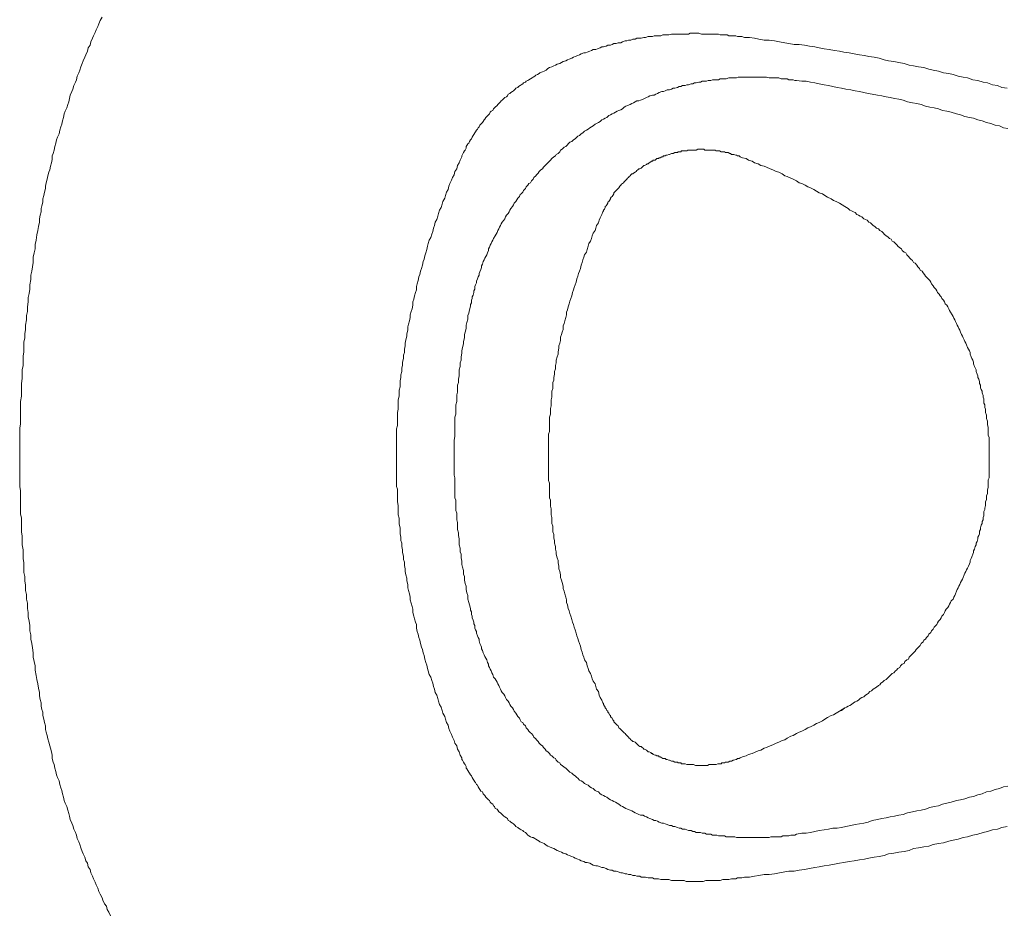
# Model space of a CAD drawing. Units: inches. Extents: x -1438 to 1548, y -1193 to 616.
# Drawn here: x -909 to -777, y -316 to -196 of the extents above; entities that cross this region are included whole.
import ezdxf

# ---------------------------------------------------------------- set-up
doc = ezdxf.new("R2010")
doc.units = ezdxf.units.IN
doc.header["$MEASUREMENT"] = 0
doc.layers.add('图层 1', color=7, linetype='Continuous')

msp = doc.modelspace()

# ---------------------------------------------------------------- linework, layer by layer
at = {"layer": '图层 1', "color": 7, "lineweight": 9}
for points in [[(-898.02, -195.36), (-898.26, -195.81), (-898.48, -196.26), (-898.59, -196.62), (-898.83, -197.08), (-898.96, -197.42), (-899.18, -197.89), (-899.3, -198.22), (-899.53, -198.69), (-899.64, -199.16), (-899.88, -199.51), (-900, -199.96), (-900.22, -200.42), (-900.32, -200.77), (-900.56, -201.23), (-900.68, -201.59), (-900.9, -202.04), (-901.03, -202.49), (-901.14, -202.85), (-901.37, -203.31), (-901.48, -203.78), (-901.6, -204.12), (-901.83, -204.57), (-901.94, -205.04), (-902.07, -205.38), (-902.29, -205.85), (-902.41, -206.3), (-902.51, -206.77), (-902.63, -207.12), (-902.74, -207.58), (-902.99, -208.03), (-903.11, -208.38), (-903.21, -208.85), (-903.34, -209.31), (-903.45, -209.77), (-903.56, -210.11), (-903.68, -210.57), (-903.79, -211.04), (-904.03, -211.49), (-904.14, -211.86), (-904.25, -212.3), (-904.36, -212.76), (-904.47, -213.23), (-904.59, -213.69), (-904.71, -214.03), (-904.71, -214.5), (-904.83, -214.96), (-904.94, -215.42), (-905.05, -215.88), (-905.18, -216.23), (-905.29, -216.68), (-905.41, -217.15), (-905.53, -217.62), (-905.63, -218.07), (-905.63, -218.41), (-905.75, -218.88), (-905.87, -219.35), (-905.98, -219.8), (-905.98, -220.26), (-906.11, -220.73), (-906.22, -221.08), (-906.22, -221.53), (-906.32, -221.99), (-906.44, -222.46), (-906.44, -222.91)], [(-811.75, -198.11), (-812.09, -197.99), (-812.32, -197.99), (-812.68, -197.99), (-812.91, -197.89), (-813.25, -197.89), (-813.47, -197.89), (-813.83, -197.89), (-814.06, -197.77), (-814.41, -197.77), (-814.64, -197.77), (-814.99, -197.77), (-815.21, -197.66), (-815.55, -197.66), (-815.79, -197.66), (-816.14, -197.66), (-816.37, -197.66), (-816.72, -197.66), (-816.94, -197.66), (-817.28, -197.66), (-817.52, -197.66), (-817.87, -197.55), (-818.1, -197.55), (-818.44, -197.55), (-818.68, -197.55), (-819.02, -197.55), (-819.26, -197.66), (-819.58, -197.66), (-819.83, -197.66), (-820.17, -197.66), (-820.4, -197.66), (-820.74, -197.66), (-820.99, -197.66), (-821.31, -197.66), (-821.55, -197.66), (-821.89, -197.77), (-822.13, -197.77), (-822.48, -197.77), (-822.71, -197.77), (-822.95, -197.89), (-823.29, -197.89), (-823.51, -197.89), (-823.85, -197.89), (-824.1, -197.99), (-824.44, -197.99), (-824.67, -197.99), (-825.02, -198.11), (-825.24, -198.11), (-825.59, -198.22), (-825.81, -198.22), (-826.18, -198.22), (-826.4, -198.34), (-826.74, -198.34), (-826.98, -198.47), (-827.32, -198.47), (-827.54, -198.58), (-827.78, -198.58), (-828.13, -198.69), (-828.36, -198.81), (-828.71, -198.81), (-828.95, -198.93), (-829.29, -198.93), (-829.51, -199.04), (-829.73, -199.16), (-830.09, -199.16), (-830.33, -199.27), (-830.67, -199.38), (-830.9, -199.38), (-831.13, -199.51), (-831.47, -199.63), (-831.69, -199.73), (-832.05, -199.73), (-832.28, -199.85), (-832.51, -199.96), (-832.85, -200.07), (-833.09, -200.19), (-833.33, -200.19), (-833.66, -200.31), (-833.89, -200.42), (-834.11, -200.53), (-834.48, -200.66), (-834.71, -200.77), (-834.93, -200.89), (-835.28, -201.01), (-835.51, -201.11), (-835.74, -201.23), (-836.08, -201.35), (-836.32, -201.46), (-836.55, -201.59), (-836.9, -201.71), (-837.13, -201.81), (-837.36, -201.92), (-837.59, -202.04), (-837.93, -202.15), (-838.16, -202.26), (-838.39, -202.49), (-838.63, -202.62), (-838.86, -202.74), (-839.2, -202.85)], [(-776.46, -204.92), (-777.15, -204.81), (-777.74, -204.57), (-778.42, -204.46), (-779.1, -204.22), (-779.68, -204.12), (-780.38, -203.88), (-781.07, -203.78), (-781.77, -203.53), (-782.34, -203.43), (-783.03, -203.31), (-783.72, -203.08), (-784.3, -202.96), (-784.99, -202.85), (-785.68, -202.62), (-786.39, -202.49), (-786.96, -202.37), (-787.65, -202.15), (-788.34, -202.04), (-789.04, -201.92), (-789.6, -201.81), (-790.3, -201.59), (-790.98, -201.46), (-791.68, -201.35), (-792.38, -201.23), (-792.97, -201.11), (-793.64, -200.89), (-794.33, -200.77), (-795.01, -200.66), (-795.6, -200.53), (-796.3, -200.42), (-796.99, -200.31), (-797.68, -200.19), (-798.38, -200.07), (-798.95, -199.96), (-799.64, -199.85), (-800.34, -199.73), (-801.02, -199.63), (-801.71, -199.51), (-802.28, -199.38), (-802.98, -199.27), (-803.67, -199.16), (-804.38, -199.04), (-805.05, -199.04), (-805.76, -198.93), (-806.33, -198.81), (-807.03, -198.69), (-807.72, -198.58), (-808.4, -198.47), (-809.1, -198.47), (-809.79, -198.34), (-810.37, -198.22), (-811.06, -198.11), (-811.75, -198.11)], [(-839.2, -202.85), (-839.33, -202.96), (-839.55, -203.08), (-839.77, -203.19), (-839.89, -203.31), (-840.12, -203.43), (-840.23, -203.53), (-840.47, -203.66), (-840.71, -203.78), (-840.82, -203.88), (-841.05, -204), (-841.16, -204.12), (-841.4, -204.22), (-841.5, -204.34), (-841.74, -204.46), (-841.85, -204.57), (-842.09, -204.7), (-842.19, -204.81), (-842.44, -204.92), (-842.55, -205.04), (-842.78, -205.27), (-842.89, -205.38), (-843.13, -205.5), (-843.24, -205.62), (-843.48, -205.74), (-843.58, -205.96), (-843.7, -206.07), (-843.93, -206.19), (-844.04, -206.3), (-844.27, -206.54), (-844.4, -206.64), (-844.52, -206.77), (-844.74, -207), (-844.86, -207.12), (-844.97, -207.24), (-845.2, -207.46), (-845.31, -207.58), (-845.44, -207.71), (-845.55, -207.93), (-845.78, -208.03), (-845.89, -208.15), (-846, -208.38), (-846.12, -208.5), (-846.34, -208.72), (-846.46, -208.85), (-846.59, -209.08), (-846.7, -209.19), (-846.82, -209.42), (-846.93, -209.54), (-847.16, -209.77), (-847.28, -209.89), (-847.39, -210.11), (-847.51, -210.23), (-847.6, -210.45), (-847.73, -210.57), (-847.85, -210.81), (-847.97, -210.93), (-848.07, -211.15), (-848.19, -211.27), (-848.31, -211.49), (-848.42, -211.73), (-848.54, -211.86), (-848.67, -212.07), (-848.77, -212.3), (-848.89, -212.42), (-849.01, -212.64), (-849.12, -212.76), (-849.12, -213), (-849.24, -213.23), (-849.35, -213.34), (-849.46, -213.57), (-849.59, -213.82), (-849.7, -214.03), (-849.7, -214.15)], [(-804.73, -203.88), (-804.95, -203.88), (-805.17, -203.78), (-805.52, -203.78), (-805.76, -203.78), (-805.99, -203.66), (-806.33, -203.66), (-806.57, -203.66), (-806.8, -203.66), (-807.13, -203.53), (-807.36, -203.53), (-807.6, -203.53), (-807.94, -203.53), (-808.18, -203.53), (-808.4, -203.53), (-808.76, -203.43), (-808.98, -203.43), (-809.22, -203.43), (-809.54, -203.43), (-809.79, -203.43), (-810.02, -203.43), (-810.37, -203.43), (-810.61, -203.43), (-810.83, -203.43), (-811.17, -203.43), (-811.39, -203.43), (-811.75, -203.43), (-811.99, -203.43), (-812.21, -203.43), (-812.57, -203.43), (-812.79, -203.53), (-813.03, -203.53), (-813.35, -203.53), (-813.59, -203.53), (-813.83, -203.53), (-814.17, -203.66), (-814.41, -203.66), (-814.64, -203.66), (-814.99, -203.66), (-815.21, -203.78), (-815.43, -203.78), (-815.79, -203.78), (-816.02, -203.78), (-816.25, -203.88), (-816.59, -203.88), (-816.84, -204), (-817.06, -204), (-817.4, -204), (-817.62, -204.12), (-817.87, -204.12), (-818.2, -204.22), (-818.44, -204.22), (-818.68, -204.34), (-818.91, -204.34), (-819.26, -204.46), (-819.47, -204.46), (-819.7, -204.57), (-820.05, -204.57), (-820.29, -204.7), (-820.52, -204.7), (-820.74, -204.81), (-821.1, -204.92), (-821.31, -204.92), (-821.55, -205.04), (-821.79, -205.16), (-822.13, -205.16), (-822.37, -205.27), (-822.59, -205.38), (-822.82, -205.38), (-823.17, -205.5), (-823.4, -205.62), (-823.63, -205.74), (-823.85, -205.85), (-824.1, -205.85), (-824.44, -205.96), (-824.67, -206.07), (-824.91, -206.19), (-825.14, -206.3), (-825.36, -206.42), (-825.7, -206.54), (-825.93, -206.64), (-826.18, -206.64), (-826.4, -206.77), (-826.62, -206.89), (-826.86, -207), (-827.1, -207.12), (-827.44, -207.24), (-827.66, -207.34), (-827.88, -207.46), (-828.13, -207.71), (-828.36, -207.81), (-828.59, -207.93), (-828.82, -208.03), (-829.06, -208.15), (-829.29, -208.27), (-829.51, -208.38), (-829.73, -208.5), (-829.96, -208.61), (-830.21, -208.85), (-830.43, -208.97), (-830.67, -209.08), (-830.9, -209.19), (-831.13, -209.42), (-831.36, -209.54), (-831.59, -209.67), (-831.81, -209.77), (-832.05, -210), (-832.28, -210.11), (-832.51, -210.23), (-832.75, -210.45), (-832.97, -210.57), (-833.21, -210.69), (-833.44, -210.93), (-833.66, -211.04), (-833.89, -211.27), (-834.11, -211.39), (-834.24, -211.49), (-834.48, -211.73), (-834.71, -211.86), (-834.93, -212.07), (-835.18, -212.19), (-835.4, -212.42), (-835.51, -212.53), (-835.74, -212.76), (-835.96, -212.87), (-836.2, -213.12), (-836.44, -213.23), (-836.55, -213.47), (-836.78, -213.69), (-837.01, -213.82), (-837.13, -214.03), (-837.36, -214.15), (-837.59, -214.38), (-837.81, -214.6), (-837.93, -214.73), (-838.16, -214.96), (-838.39, -215.19), (-838.51, -215.3), (-838.74, -215.54), (-838.86, -215.76), (-839.08, -215.88), (-839.33, -216.11), (-839.45, -216.34), (-839.66, -216.57), (-839.77, -216.68), (-840.01, -216.93), (-840.12, -217.15), (-840.36, -217.38), (-840.47, -217.62), (-840.71, -217.72), (-840.82, -217.97), (-841.05, -218.19), (-841.16, -218.41), (-841.4, -218.65), (-841.5, -218.88), (-841.74, -219.11), (-841.85, -219.23), (-841.97, -219.47), (-842.19, -219.69), (-842.31, -219.92), (-842.44, -220.14), (-842.67, -220.38), (-842.78, -220.61), (-842.89, -220.83), (-843.13, -221.08), (-843.24, -221.31), (-843.35, -221.53), (-843.48, -221.77), (-843.7, -221.99), (-843.82, -222.22), (-843.93, -222.46), (-844.04, -222.68), (-844.27, -222.91), (-844.4, -223.16), (-844.52, -223.38), (-844.62, -223.61), (-844.74, -223.84), (-844.86, -224.06), (-844.97, -224.3), (-845.08, -224.53), (-845.2, -224.76), (-845.44, -225.1), (-845.55, -225.35), (-845.66, -225.58), (-845.78, -225.8), (-845.89, -226.02), (-846, -226.27), (-846.12, -226.49), (-846.12, -226.72), (-846.23, -227.06), (-846.34, -227.31), (-846.46, -227.54), (-846.59, -227.76), (-846.7, -227.99), (-846.82, -228.21), (-846.93, -228.57), (-847.06, -228.81), (-847.06, -229.03), (-847.16, -229.27), (-847.28, -229.61), (-847.39, -229.83), (-847.39, -230.07), (-847.51, -230.29), (-847.6, -230.54), (-847.73, -230.87), (-847.73, -231.1), (-847.85, -231.34), (-847.97, -231.58), (-847.97, -231.93), (-848.07, -232.14), (-848.07, -232.36), (-848.19, -232.72), (-848.31, -232.94), (-848.31, -233.18), (-848.42, -233.42), (-848.42, -233.76), (-848.54, -234), (-848.54, -234.21)], [(-776.34, -210.35), (-776.92, -210.23), (-777.49, -210), (-778.07, -209.89), (-778.66, -209.67), (-779.22, -209.54), (-779.8, -209.31), (-780.38, -209.19), (-780.95, -208.97), (-781.52, -208.85), (-782.11, -208.72), (-782.7, -208.5), (-783.26, -208.38), (-783.95, -208.15), (-784.54, -208.03), (-785.11, -207.93), (-785.68, -207.71), (-786.27, -207.58), (-786.85, -207.46), (-787.41, -207.34), (-788, -207.12), (-788.57, -207), (-789.14, -206.89), (-789.83, -206.77), (-790.42, -206.54), (-790.98, -206.42), (-791.56, -206.3), (-792.15, -206.19), (-792.72, -206.07), (-793.29, -205.96), (-793.87, -205.85), (-794.57, -205.74), (-795.13, -205.62), (-795.71, -205.5), (-796.3, -205.38), (-796.87, -205.27), (-797.44, -205.16), (-798.13, -205.04), (-798.72, -204.92), (-799.28, -204.81), (-799.86, -204.7), (-800.45, -204.57), (-801.02, -204.46), (-801.71, -204.34), (-802.28, -204.22), (-802.88, -204.12), (-803.45, -204), (-804.03, -204), (-804.73, -203.88)], [(-849.7, -214.15), (-849.93, -214.6), (-850.04, -214.96), (-850.27, -215.3), (-850.39, -215.76), (-850.62, -216.11), (-850.74, -216.57), (-850.97, -216.93), (-851.09, -217.27), (-851.31, -217.72), (-851.43, -218.07), (-851.53, -218.53), (-851.78, -218.88), (-851.88, -219.35), (-852, -219.69), (-852.23, -220.14), (-852.35, -220.49), (-852.46, -220.95), (-852.7, -221.31), (-852.82, -221.77), (-852.93, -222.1), (-853.05, -222.56), (-853.27, -222.91), (-853.39, -223.38), (-853.51, -223.73), (-853.61, -224.19), (-853.72, -224.53), (-853.85, -224.99), (-854.08, -225.35), (-854.2, -225.8), (-854.3, -226.14), (-854.42, -226.61), (-854.54, -227.06), (-854.67, -227.43), (-854.78, -227.88), (-854.89, -228.21), (-855, -228.69), (-855.12, -229.14), (-855.24, -229.49), (-855.35, -229.95), (-855.46, -230.29), (-855.58, -230.76), (-855.69, -231.22), (-855.81, -231.58), (-855.81, -232.03), (-855.93, -232.36), (-856.04, -232.84), (-856.15, -233.29), (-856.27, -233.64), (-856.27, -234.1), (-856.38, -234.57), (-856.5, -234.91), (-856.62, -235.39), (-856.62, -235.73), (-856.72, -236.17), (-856.85, -236.65), (-856.97, -236.99), (-856.97, -237.44), (-857.08, -237.92), (-857.08, -238.25), (-857.2, -238.72), (-857.32, -239.19), (-857.32, -239.54), (-857.42, -239.99), (-857.42, -240.44), (-857.54, -240.8), (-857.54, -241.25), (-857.65, -241.72), (-857.65, -242.18), (-857.76, -242.52), (-857.76, -242.98), (-857.89, -243.45), (-857.89, -243.8), (-858, -244.25), (-858, -244.73), (-858, -245.07), (-858.11, -245.52), (-858.11, -246), (-858.11, -246.33), (-858.23, -246.8), (-858.23, -247.25), (-858.23, -247.73), (-858.23, -248.07), (-858.35, -248.51), (-858.35, -248.99), (-858.35, -249.33), (-858.35, -249.79), (-858.35, -250.26), (-858.46, -250.71), (-858.46, -251.06), (-858.46, -251.53), (-858.46, -252), (-858.46, -252.32), (-858.46, -252.79), (-858.46, -253.25), (-858.46, -253.72), (-858.46, -254.08), (-858.46, -254.51), (-858.46, -254.99), (-858.46, -255.45), (-858.46, -255.79), (-858.46, -256.25), (-858.46, -256.71), (-858.46, -257.06), (-858.46, -257.53), (-858.46, -257.99), (-858.46, -258.44), (-858.35, -258.79), (-858.35, -259.26), (-858.35, -259.71), (-858.35, -260.08), (-858.35, -260.52), (-858.23, -260.98), (-858.23, -261.44), (-858.23, -261.79), (-858.23, -262.26), (-858.11, -262.71), (-858.11, -263.06), (-858.11, -263.52), (-858, -263.98), (-858, -264.33), (-858, -264.79), (-857.89, -265.25), (-857.89, -265.71), (-857.76, -266.06), (-857.76, -266.52), (-857.65, -266.97), (-857.65, -267.33), (-857.54, -267.79), (-857.54, -268.25), (-857.42, -268.6), (-857.42, -269.05), (-857.32, -269.52), (-857.32, -269.87), (-857.2, -270.34), (-857.08, -270.78), (-857.08, -271.13), (-856.97, -271.6), (-856.97, -272.06), (-856.85, -272.41), (-856.72, -272.86), (-856.62, -273.32), (-856.62, -273.68), (-856.5, -274.14), (-856.38, -274.59), (-856.27, -274.93), (-856.27, -275.4), (-856.15, -275.87), (-856.04, -276.21), (-855.93, -276.67), (-855.81, -277.01), (-855.81, -277.47), (-855.69, -277.94), (-855.58, -278.29), (-855.46, -278.74), (-855.35, -279.09), (-855.24, -279.56), (-855.12, -280.02), (-855, -280.37), (-854.89, -280.82), (-854.78, -281.16), (-854.67, -281.64), (-854.54, -282.1), (-854.42, -282.44), (-854.3, -282.91), (-854.2, -283.24), (-854.08, -283.71), (-853.85, -284.06), (-853.72, -284.51), (-853.61, -284.86), (-853.51, -285.32), (-853.39, -285.66), (-853.27, -286.13), (-853.05, -286.47), (-852.93, -286.94), (-852.82, -287.28), (-852.7, -287.76), (-852.46, -288.1), (-852.35, -288.55), (-852.23, -288.9), (-852, -289.36), (-851.88, -289.71), (-851.78, -290.18), (-851.53, -290.52), (-851.43, -290.98), (-851.31, -291.32), (-851.09, -291.78), (-850.97, -292.14), (-850.74, -292.58), (-850.62, -292.92), (-850.39, -293.29), (-850.27, -293.74), (-850.04, -294.1), (-849.93, -294.55), (-849.7, -294.89)], [(-812.32, -214.15), (-812.44, -214.03), (-812.68, -214.03), (-812.79, -213.92), (-812.91, -213.92), (-813.14, -213.82), (-813.25, -213.82), (-813.47, -213.82), (-813.59, -213.69), (-813.72, -213.69), (-813.94, -213.57), (-814.06, -213.57), (-814.29, -213.57), (-814.41, -213.47), (-814.51, -213.47), (-814.76, -213.47), (-814.87, -213.47), (-815.1, -213.34), (-815.21, -213.34), (-815.32, -213.34), (-815.55, -213.34), (-815.68, -213.23), (-815.9, -213.23), (-816.02, -213.23), (-816.25, -213.23), (-816.37, -213.23), (-816.47, -213.23), (-816.72, -213.23), (-816.84, -213.23), (-817.06, -213.23), (-817.18, -213.12), (-817.4, -213.12), (-817.52, -213.12), (-817.62, -213.12), (-817.87, -213.12), (-817.98, -213.12), (-818.2, -213.23), (-818.32, -213.23), (-818.56, -213.23), (-818.68, -213.23), (-818.78, -213.23), (-819.02, -213.23), (-819.14, -213.23), (-819.36, -213.23), (-819.47, -213.34), (-819.7, -213.34), (-819.83, -213.34), (-819.95, -213.34), (-820.17, -213.34), (-820.29, -213.47), (-820.52, -213.47), (-820.64, -213.47), (-820.74, -213.57), (-820.99, -213.57), (-821.1, -213.57), (-821.31, -213.69), (-821.43, -213.69), (-821.55, -213.69), (-821.79, -213.82), (-821.89, -213.82), (-822.13, -213.92), (-822.25, -213.92), (-822.37, -214.03), (-822.59, -214.03), (-822.71, -214.15), (-822.82, -214.15), (-823.07, -214.26), (-823.17, -214.26), (-823.29, -214.38), (-823.51, -214.38), (-823.63, -214.5), (-823.73, -214.6), (-823.98, -214.6), (-824.1, -214.73), (-824.21, -214.73), (-824.33, -214.84), (-824.55, -214.96), (-824.67, -215.08), (-824.79, -215.08), (-824.91, -215.19), (-825.14, -215.3), (-825.24, -215.3), (-825.36, -215.42), (-825.48, -215.54), (-825.59, -215.65), (-825.81, -215.76), (-825.93, -215.76), (-826.06, -215.88), (-826.18, -215.98), (-826.28, -216.11), (-826.4, -216.23), (-826.62, -216.34), (-826.74, -216.45), (-826.86, -216.45), (-826.98, -216.57), (-827.1, -216.68), (-827.22, -216.8), (-827.32, -216.93), (-827.44, -217.03), (-827.54, -217.15), (-827.66, -217.27), (-827.78, -217.38), (-827.88, -217.5), (-828, -217.62), (-828.13, -217.72), (-828.25, -217.84), (-828.36, -217.97), (-828.48, -218.07), (-828.59, -218.3), (-828.71, -218.41), (-828.82, -218.53), (-828.95, -218.65), (-829.06, -218.76), (-829.17, -218.88), (-829.29, -218.99), (-829.29, -219.11), (-829.4, -219.35), (-829.51, -219.47), (-829.63, -219.57), (-829.73, -219.69), (-829.73, -219.8), (-829.85, -220.03), (-829.96, -220.14), (-830.09, -220.26), (-830.09, -220.38), (-830.21, -220.61), (-830.33, -220.73), (-830.43, -220.83), (-830.43, -220.95), (-830.55, -221.2), (-830.67, -221.31), (-830.67, -221.42), (-830.78, -221.53)], [(-798.26, -220.83), (-798.6, -220.61), (-798.95, -220.38), (-799.41, -220.14), (-799.76, -220.03), (-800.1, -219.8), (-800.57, -219.57), (-800.92, -219.35), (-801.24, -219.11), (-801.71, -218.99), (-802.06, -218.76), (-802.41, -218.53), (-802.88, -218.3), (-803.21, -218.19), (-803.56, -217.97), (-804.03, -217.72), (-804.38, -217.62), (-804.73, -217.38), (-805.17, -217.15), (-805.52, -217.03), (-805.99, -216.8), (-806.33, -216.68), (-806.68, -216.45), (-807.13, -216.23), (-807.49, -216.11), (-807.94, -215.88), (-808.28, -215.76), (-808.76, -215.54), (-809.1, -215.42), (-809.54, -215.3), (-809.91, -215.08), (-810.37, -214.96), (-810.72, -214.73), (-811.17, -214.6), (-811.51, -214.38), (-811.99, -214.26), (-812.32, -214.15)], [(-778.88, -254.51), (-778.88, -254.29), (-778.88, -253.95), (-778.88, -253.72), (-778.88, -253.49), (-778.88, -253.14), (-778.88, -252.9), (-778.88, -252.66), (-778.88, -252.32), (-778.88, -252.11), (-778.88, -251.88), (-779, -251.53), (-779, -251.3), (-779, -251.06), (-779, -250.71), (-779, -250.48), (-779.1, -250.15), (-779.1, -249.92), (-779.1, -249.68), (-779.22, -249.33), (-779.22, -249.11), (-779.22, -248.88), (-779.34, -248.51), (-779.34, -248.29), (-779.34, -248.07), (-779.45, -247.85), (-779.45, -247.49), (-779.57, -247.25), (-779.57, -247.03), (-779.57, -246.67), (-779.68, -246.44), (-779.68, -246.21), (-779.8, -245.88), (-779.8, -245.64), (-779.92, -245.4), (-780.04, -245.18), (-780.04, -244.83), (-780.15, -244.6), (-780.15, -244.36), (-780.26, -244.04), (-780.38, -243.8), (-780.38, -243.56), (-780.49, -243.34), (-780.61, -242.98), (-780.61, -242.76), (-780.74, -242.52), (-780.84, -242.3), (-780.95, -241.96), (-780.95, -241.72), (-781.07, -241.49), (-781.18, -241.25), (-781.3, -241.03), (-781.42, -240.68), (-781.42, -240.44), (-781.52, -240.21), (-781.64, -239.99), (-781.77, -239.77), (-781.89, -239.41), (-782, -239.19), (-782.11, -238.95), (-782.22, -238.72), (-782.34, -238.48), (-782.46, -238.25), (-782.57, -238.03), (-782.7, -237.69), (-782.81, -237.44), (-782.93, -237.22), (-783.03, -236.99), (-783.15, -236.75), (-783.26, -236.53), (-783.37, -236.29), (-783.49, -236.06), (-783.6, -235.84), (-783.72, -235.61), (-783.85, -235.39), (-784.07, -235.02), (-784.19, -234.8), (-784.3, -234.57), (-784.42, -234.32), (-784.54, -234.1), (-784.76, -233.88), (-784.88, -233.64), (-784.99, -233.42), (-785.22, -233.18), (-785.33, -232.94), (-785.45, -232.84), (-785.57, -232.6), (-785.81, -232.36), (-785.91, -232.14), (-786.03, -231.93), (-786.27, -231.69), (-786.39, -231.46), (-786.61, -231.22), (-786.72, -230.99), (-786.85, -230.76), (-787.06, -230.54), (-787.18, -230.42), (-787.41, -230.17), (-787.53, -229.95), (-787.75, -229.73), (-787.87, -229.49), (-788.12, -229.39), (-788.23, -229.14), (-788.45, -228.91), (-788.57, -228.69), (-788.79, -228.45), (-789.04, -228.34), (-789.14, -228.1), (-789.38, -227.88), (-789.5, -227.76), (-789.72, -227.54), (-789.94, -227.31), (-790.07, -227.06), (-790.3, -226.95), (-790.54, -226.72), (-790.65, -226.49), (-790.87, -226.37), (-791.11, -226.14), (-791.21, -226.02), (-791.45, -225.8), (-791.68, -225.58), (-791.9, -225.46), (-792.04, -225.23), (-792.27, -225.1), (-792.49, -224.88), (-792.72, -224.76), (-792.97, -224.53), (-793.06, -224.42), (-793.29, -224.19), (-793.53, -224.06), (-793.75, -223.84), (-793.98, -223.73), (-794.23, -223.5), (-794.45, -223.38), (-794.57, -223.26), (-794.8, -223.03), (-795.01, -222.91), (-795.26, -222.68), (-795.49, -222.56), (-795.71, -222.46), (-795.95, -222.22), (-796.17, -222.1), (-796.42, -221.99), (-796.65, -221.88), (-796.87, -221.65), (-797.09, -221.53), (-797.34, -221.42), (-797.56, -221.31), (-797.79, -221.08), (-798.02, -220.95), (-798.26, -220.83)], [(-830.78, -221.53), (-830.9, -221.88), (-831.13, -222.34), (-831.25, -222.68), (-831.36, -223.03), (-831.59, -223.38), (-831.69, -223.73), (-831.81, -224.06), (-832.05, -224.42), (-832.17, -224.76), (-832.28, -225.1), (-832.4, -225.46), (-832.63, -225.8), (-832.75, -226.14), (-832.85, -226.61), (-832.97, -226.95), (-833.21, -227.31), (-833.33, -227.65), (-833.44, -227.99), (-833.54, -228.34), (-833.66, -228.69), (-833.78, -229.14), (-833.89, -229.49), (-834.01, -229.83), (-834.11, -230.17), (-834.24, -230.54), (-834.36, -230.99), (-834.48, -231.34), (-834.59, -231.69), (-834.71, -232.03), (-834.82, -232.36), (-834.93, -232.84), (-835.05, -233.18), (-835.18, -233.54), (-835.28, -233.88), (-835.4, -234.32), (-835.51, -234.69), (-835.62, -235.02), (-835.62, -235.39), (-835.74, -235.73), (-835.86, -236.17), (-835.96, -236.53), (-836.08, -236.87), (-836.08, -237.33), (-836.2, -237.69), (-836.32, -238.03), (-836.44, -238.37), (-836.44, -238.83), (-836.55, -239.19), (-836.66, -239.54), (-836.66, -239.88), (-836.78, -240.33), (-836.78, -240.68), (-836.9, -241.03), (-837.01, -241.49), (-837.01, -241.84), (-837.13, -242.18), (-837.13, -242.65), (-837.25, -242.98), (-837.25, -243.34), (-837.36, -243.8), (-837.36, -244.14), (-837.47, -244.48), (-837.47, -244.95), (-837.47, -245.3), (-837.59, -245.64), (-837.59, -246), (-837.59, -246.44), (-837.7, -246.8), (-837.7, -247.15), (-837.7, -247.6), (-837.81, -247.95), (-837.81, -248.41), (-837.81, -248.75), (-837.93, -249.11), (-837.93, -249.57), (-837.93, -249.92), (-837.93, -250.26), (-837.93, -250.71), (-837.93, -251.06), (-838.04, -251.41), (-838.04, -251.88), (-838.04, -252.22), (-838.04, -252.56), (-838.04, -253.03), (-838.04, -253.37), (-838.04, -253.72), (-838.04, -254.18), (-838.04, -254.51)], [(-906.44, -222.91), (-906.56, -223.5), (-906.67, -224.06), (-906.79, -224.64), (-906.89, -225.35), (-907.01, -225.92), (-907.01, -226.49), (-907.13, -227.06), (-907.26, -227.65), (-907.26, -228.34), (-907.37, -228.91), (-907.48, -229.49), (-907.6, -230.07), (-907.6, -230.65), (-907.71, -231.34), (-907.71, -231.93), (-907.83, -232.5), (-907.95, -233.07), (-907.95, -233.64), (-908.05, -234.32), (-908.05, -234.91), (-908.16, -235.49), (-908.16, -236.06), (-908.29, -236.75), (-908.29, -237.33), (-908.4, -237.92), (-908.4, -238.48), (-908.52, -239.07), (-908.52, -239.77), (-908.52, -240.33), (-908.64, -240.92), (-908.64, -241.49), (-908.64, -242.18), (-908.74, -242.76), (-908.74, -243.34), (-908.74, -243.92), (-908.86, -244.6), (-908.86, -245.18), (-908.86, -245.77), (-908.86, -246.33), (-908.98, -247.03), (-908.98, -247.6), (-908.98, -248.19), (-908.98, -248.75), (-908.98, -249.33), (-908.98, -250.03), (-909.09, -250.59), (-909.09, -251.18), (-909.09, -251.75), (-909.09, -252.44), (-909.09, -253.03), (-909.09, -253.6), (-909.09, -254.18), (-909.09, -254.86), (-909.09, -255.45), (-909.09, -256.03), (-909.09, -256.59), (-909.09, -257.29), (-909.09, -257.87), (-909.09, -258.44), (-908.98, -259.01), (-908.98, -259.71), (-908.98, -260.3), (-908.98, -260.86), (-908.98, -261.44), (-908.98, -262.14), (-908.86, -262.71), (-908.86, -263.29), (-908.86, -263.87), (-908.86, -264.55), (-908.74, -265.13), (-908.74, -265.71), (-908.74, -266.29), (-908.64, -266.97), (-908.64, -267.56), (-908.64, -268.14), (-908.52, -268.71), (-908.52, -269.3), (-908.52, -269.99), (-908.4, -270.56), (-908.4, -271.13), (-908.29, -271.71), (-908.29, -272.41), (-908.16, -272.97), (-908.16, -273.57), (-908.05, -274.14), (-908.05, -274.82), (-907.95, -275.4), (-907.95, -275.98), (-907.83, -276.56), (-907.71, -277.13), (-907.71, -277.83), (-907.6, -278.4), (-907.6, -278.98), (-907.48, -279.56), (-907.37, -280.13), (-907.26, -280.82), (-907.26, -281.4), (-907.13, -281.98), (-907.01, -282.54), (-907.01, -283.13), (-906.89, -283.83), (-906.79, -284.4), (-906.67, -284.97), (-906.56, -285.55), (-906.44, -286.13)], [(-848.54, -234.21), (-848.67, -234.69), (-848.77, -235.14), (-848.89, -235.49), (-848.89, -235.96), (-849.01, -236.4), (-849.12, -236.75), (-849.12, -237.22), (-849.24, -237.69), (-849.35, -238.03), (-849.35, -238.48), (-849.46, -238.95), (-849.46, -239.29), (-849.59, -239.77), (-849.7, -240.21), (-849.7, -240.55), (-849.81, -241.03), (-849.81, -241.49), (-849.93, -241.84), (-849.93, -242.3), (-850.04, -242.76), (-850.04, -243.1), (-850.04, -243.56), (-850.15, -244.04), (-850.15, -244.48), (-850.27, -244.83), (-850.27, -245.3), (-850.27, -245.77), (-850.39, -246.11), (-850.39, -246.56), (-850.39, -247.03), (-850.5, -247.49), (-850.5, -247.85), (-850.5, -248.29), (-850.5, -248.75), (-850.62, -249.11), (-850.62, -249.57), (-850.62, -250.03), (-850.62, -250.48), (-850.62, -250.84), (-850.62, -251.3), (-850.62, -251.75), (-850.74, -252.22), (-850.74, -252.56), (-850.74, -253.03), (-850.74, -253.49), (-850.74, -253.83), (-850.74, -254.29), (-850.74, -254.74), (-850.74, -255.21), (-850.74, -255.56), (-850.74, -256.03), (-850.74, -256.47), (-850.74, -256.94), (-850.62, -257.29), (-850.62, -257.75), (-850.62, -258.22), (-850.62, -258.56), (-850.62, -259.01), (-850.62, -259.49), (-850.62, -259.95), (-850.5, -260.3), (-850.5, -260.74), (-850.5, -261.22), (-850.5, -261.68), (-850.39, -262.02), (-850.39, -262.48), (-850.39, -262.94), (-850.27, -263.29), (-850.27, -263.76), (-850.27, -264.22), (-850.15, -264.67), (-850.15, -265.02), (-850.04, -265.49), (-850.04, -265.94), (-850.04, -266.29), (-849.93, -266.75), (-849.93, -267.21), (-849.81, -267.56), (-849.81, -268.02), (-849.7, -268.48), (-849.7, -268.94), (-849.59, -269.3), (-849.46, -269.75), (-849.46, -270.21), (-849.35, -270.56), (-849.35, -271.02), (-849.24, -271.48), (-849.12, -271.83), (-849.12, -272.3), (-849.01, -272.75), (-848.89, -273.1), (-848.89, -273.57), (-848.77, -274.02), (-848.67, -274.36), (-848.54, -274.82)], [(-838.04, -254.51), (-838.04, -254.86), (-838.04, -255.34), (-838.04, -255.68), (-838.04, -256.03), (-838.04, -256.47), (-838.04, -256.83), (-838.04, -257.29), (-838.04, -257.63), (-837.93, -257.99), (-837.93, -258.44), (-837.93, -258.79), (-837.93, -259.14), (-837.93, -259.6), (-837.93, -259.95), (-837.81, -260.3), (-837.81, -260.74), (-837.81, -261.1), (-837.7, -261.44), (-837.7, -261.91), (-837.7, -262.26), (-837.59, -262.6), (-837.59, -263.06), (-837.59, -263.41), (-837.47, -263.76), (-837.47, -264.22), (-837.47, -264.55), (-837.36, -264.9), (-837.36, -265.37), (-837.25, -265.71), (-837.25, -266.06), (-837.13, -266.52), (-837.13, -266.87), (-837.01, -267.21), (-837.01, -267.56), (-836.9, -268.02), (-836.78, -268.37), (-836.78, -268.71), (-836.66, -269.17), (-836.66, -269.52), (-836.55, -269.87), (-836.44, -270.34), (-836.44, -270.68), (-836.32, -271.02), (-836.2, -271.36), (-836.08, -271.83), (-836.08, -272.17), (-835.96, -272.52), (-835.86, -272.86), (-835.74, -273.32), (-835.62, -273.68), (-835.62, -274.02), (-835.51, -274.36), (-835.4, -274.82), (-835.28, -275.17), (-835.18, -275.51), (-835.05, -275.87), (-834.93, -276.32), (-834.82, -276.67), (-834.71, -277.01), (-834.59, -277.35), (-834.48, -277.71), (-834.36, -278.17), (-834.24, -278.51), (-834.11, -278.86), (-834.01, -279.2), (-833.89, -279.56), (-833.78, -279.9), (-833.66, -280.37), (-833.54, -280.71), (-833.44, -281.06), (-833.33, -281.4), (-833.21, -281.75), (-832.97, -282.1), (-832.85, -282.54), (-832.75, -282.91), (-832.63, -283.24), (-832.4, -283.58), (-832.28, -283.95), (-832.17, -284.28), (-832.05, -284.62), (-831.81, -284.97), (-831.69, -285.32), (-831.59, -285.66), (-831.36, -286.01), (-831.25, -286.47), (-831.13, -286.82), (-830.9, -287.17), (-830.78, -287.51)], [(-798.95, -288.66), (-798.72, -288.55), (-798.5, -288.43), (-798.26, -288.21), (-798.02, -288.1), (-797.79, -287.98), (-797.56, -287.86), (-797.34, -287.76), (-797.09, -287.51), (-796.87, -287.39), (-796.65, -287.28), (-796.42, -287.17), (-796.17, -286.94), (-795.95, -286.82), (-795.71, -286.69), (-795.49, -286.47), (-795.26, -286.37), (-795.13, -286.25), (-794.91, -286.01), (-794.69, -285.91), (-794.45, -285.66), (-794.23, -285.55), (-793.98, -285.43), (-793.75, -285.21), (-793.53, -285.09), (-793.41, -284.86), (-793.18, -284.73), (-792.97, -284.51), (-792.72, -284.4), (-792.49, -284.17), (-792.38, -284.06), (-792.15, -283.83), (-791.9, -283.58), (-791.68, -283.48), (-791.45, -283.24), (-791.33, -283.13), (-791.11, -282.91), (-790.87, -282.79), (-790.77, -282.54), (-790.54, -282.32), (-790.3, -282.22), (-790.18, -281.98), (-789.94, -281.75), (-789.72, -281.64), (-789.6, -281.4), (-789.38, -281.16), (-789.14, -280.94), (-789.04, -280.82), (-788.79, -280.58), (-788.69, -280.37), (-788.45, -280.13), (-788.34, -280.02), (-788.12, -279.8), (-788, -279.56), (-787.75, -279.32), (-787.65, -279.09), (-787.41, -278.98), (-787.3, -278.74), (-787.06, -278.51), (-786.96, -278.29), (-786.72, -278.05), (-786.61, -277.83), (-786.39, -277.6), (-786.27, -277.35), (-786.15, -277.25), (-785.91, -277.01), (-785.81, -276.78), (-785.68, -276.56), (-785.45, -276.32), (-785.33, -276.09), (-785.22, -275.87), (-784.99, -275.63), (-784.88, -275.4), (-784.76, -275.17), (-784.64, -274.93), (-784.42, -274.71), (-784.3, -274.47), (-784.19, -274.24), (-784.07, -274.02), (-783.95, -273.8), (-783.72, -273.57), (-783.6, -273.32), (-783.49, -273.1), (-783.37, -272.86), (-783.26, -272.52), (-783.15, -272.3), (-783.03, -272.06), (-782.93, -271.83), (-782.81, -271.6), (-782.7, -271.36), (-782.57, -271.13), (-782.46, -270.9), (-782.34, -270.68), (-782.22, -270.34), (-782.11, -270.09), (-782, -269.87), (-781.89, -269.64), (-781.77, -269.42), (-781.64, -269.17), (-781.52, -268.82), (-781.42, -268.6), (-781.42, -268.37), (-781.3, -268.14), (-781.18, -267.91), (-781.07, -267.56), (-780.95, -267.33), (-780.95, -267.09), (-780.84, -266.87), (-780.74, -266.52), (-780.61, -266.29), (-780.61, -266.06), (-780.49, -265.83), (-780.38, -265.49), (-780.38, -265.25), (-780.26, -265.02), (-780.15, -264.79), (-780.15, -264.44), (-780.04, -264.22), (-780.04, -263.98), (-779.92, -263.64), (-779.8, -263.41), (-779.8, -263.16), (-779.68, -262.94), (-779.68, -262.6), (-779.57, -262.37), (-779.57, -262.14), (-779.57, -261.79), (-779.45, -261.56), (-779.45, -261.34), (-779.34, -260.98), (-779.34, -260.74), (-779.34, -260.52), (-779.22, -260.18), (-779.22, -259.95), (-779.22, -259.71), (-779.1, -259.37), (-779.1, -259.14), (-779.1, -258.89), (-779, -258.56), (-779, -258.33), (-779, -258.11), (-779, -257.75), (-779, -257.53), (-778.88, -257.29), (-778.88, -256.94), (-778.88, -256.71), (-778.88, -256.47), (-778.88, -256.15), (-778.88, -255.9), (-778.88, -255.56), (-778.88, -255.34), (-778.88, -255.11), (-778.88, -254.74), (-778.88, -254.51)], [(-848.54, -274.82), (-848.54, -275.05), (-848.42, -275.28), (-848.42, -275.63), (-848.31, -275.87), (-848.31, -276.09), (-848.19, -276.43), (-848.07, -276.67), (-848.07, -276.9), (-847.97, -277.13), (-847.97, -277.47), (-847.85, -277.71), (-847.73, -277.94), (-847.73, -278.17), (-847.6, -278.51), (-847.51, -278.74), (-847.39, -278.98), (-847.39, -279.2), (-847.28, -279.56), (-847.16, -279.8), (-847.06, -280.02), (-847.06, -280.25), (-846.93, -280.47), (-846.82, -280.82), (-846.7, -281.06), (-846.59, -281.28), (-846.46, -281.51), (-846.34, -281.75), (-846.23, -282.1), (-846.12, -282.32), (-846.12, -282.54), (-846, -282.79), (-845.89, -283.01), (-845.78, -283.24), (-845.66, -283.48), (-845.55, -283.71), (-845.44, -284.06), (-845.2, -284.28), (-845.08, -284.51), (-844.97, -284.73), (-844.86, -284.97), (-844.74, -285.21), (-844.62, -285.43), (-844.52, -285.66), (-844.4, -285.91), (-844.27, -286.13), (-844.04, -286.37), (-843.93, -286.59), (-843.82, -286.82), (-843.7, -287.05), (-843.48, -287.28), (-843.35, -287.51), (-843.24, -287.76), (-843.13, -287.98), (-842.89, -288.21), (-842.78, -288.43), (-842.67, -288.66), (-842.44, -288.9), (-842.31, -289.12), (-842.19, -289.36), (-841.97, -289.59), (-841.85, -289.81), (-841.74, -290.06), (-841.5, -290.18), (-841.4, -290.4), (-841.16, -290.62), (-841.05, -290.87), (-840.82, -291.09), (-840.71, -291.32), (-840.47, -291.56), (-840.36, -291.66), (-840.12, -291.91), (-840.01, -292.14), (-839.77, -292.36), (-839.66, -292.48), (-839.45, -292.7), (-839.33, -292.92), (-839.08, -293.17), (-838.86, -293.29), (-838.74, -293.51), (-838.51, -293.74), (-838.39, -293.98), (-838.16, -294.1), (-837.93, -294.33), (-837.81, -294.55), (-837.59, -294.66), (-837.36, -294.89), (-837.13, -295.02), (-837.01, -295.24), (-836.78, -295.47), (-836.55, -295.59), (-836.44, -295.81), (-836.2, -295.95), (-835.96, -296.17), (-835.74, -296.29), (-835.51, -296.51), (-835.4, -296.62), (-835.18, -296.85), (-834.93, -296.97), (-834.71, -297.2), (-834.48, -297.32), (-834.24, -297.55), (-834.11, -297.66), (-833.89, -297.89), (-833.66, -298.02), (-833.44, -298.14), (-833.21, -298.36), (-832.97, -298.48), (-832.75, -298.59), (-832.51, -298.81), (-832.28, -298.92), (-832.05, -299.04), (-831.81, -299.28), (-831.59, -299.4), (-831.36, -299.5), (-831.13, -299.74), (-830.9, -299.86), (-830.67, -299.97), (-830.43, -300.1), (-830.21, -300.21), (-829.96, -300.44), (-829.73, -300.56), (-829.51, -300.66), (-829.29, -300.77), (-829.06, -300.88), (-828.82, -301), (-828.59, -301.12), (-828.36, -301.36), (-828.13, -301.47), (-827.88, -301.59), (-827.66, -301.7), (-827.44, -301.82), (-827.1, -301.94), (-826.86, -302.04), (-826.62, -302.17), (-826.4, -302.29), (-826.18, -302.4), (-825.93, -302.52), (-825.7, -302.63), (-825.36, -302.63), (-825.14, -302.73), (-824.91, -302.85), (-824.67, -302.96), (-824.44, -303.08), (-824.1, -303.21), (-823.85, -303.32), (-823.63, -303.32), (-823.4, -303.43), (-823.17, -303.55), (-822.82, -303.67), (-822.59, -303.67), (-822.37, -303.78), (-822.13, -303.89), (-821.79, -304), (-821.55, -304), (-821.31, -304.12), (-821.1, -304.12), (-820.74, -304.25), (-820.52, -304.37), (-820.29, -304.37), (-820.05, -304.48), (-819.7, -304.48), (-819.47, -304.59), (-819.26, -304.69), (-818.91, -304.69), (-818.68, -304.81), (-818.44, -304.81), (-818.2, -304.93), (-817.87, -304.93), (-817.62, -304.93), (-817.4, -305.03), (-817.06, -305.03), (-816.84, -305.15), (-816.59, -305.15), (-816.25, -305.15), (-816.02, -305.28), (-815.79, -305.28), (-815.43, -305.28), (-815.21, -305.4), (-814.99, -305.4), (-814.64, -305.4), (-814.41, -305.4), (-814.17, -305.51), (-813.83, -305.51), (-813.59, -305.51), (-813.35, -305.51), (-813.03, -305.51), (-812.79, -305.63), (-812.57, -305.63), (-812.21, -305.63), (-811.99, -305.63), (-811.75, -305.63), (-811.39, -305.63), (-811.17, -305.63), (-810.83, -305.63), (-810.61, -305.63), (-810.37, -305.63), (-810.02, -305.63), (-809.79, -305.63), (-809.54, -305.63), (-809.22, -305.63), (-808.98, -305.63), (-808.76, -305.63), (-808.4, -305.63), (-808.18, -305.51), (-807.94, -305.51), (-807.6, -305.51), (-807.36, -305.51), (-807.13, -305.51), (-806.8, -305.51), (-806.57, -305.4), (-806.33, -305.4), (-805.99, -305.4), (-805.76, -305.4), (-805.52, -305.28), (-805.17, -305.28), (-804.95, -305.28), (-804.73, -305.15)], [(-906.44, -286.13), (-906.44, -286.59), (-906.32, -287.05), (-906.22, -287.51), (-906.22, -287.98), (-906.11, -288.43), (-905.98, -288.77), (-905.98, -289.24), (-905.87, -289.71), (-905.75, -290.18), (-905.63, -290.62), (-905.63, -291.09), (-905.53, -291.44), (-905.41, -291.91), (-905.29, -292.36), (-905.18, -292.82), (-905.05, -293.29), (-904.94, -293.62), (-904.83, -294.1), (-904.71, -294.55), (-904.71, -295.02), (-904.59, -295.47), (-904.47, -295.81), (-904.36, -296.29), (-904.25, -296.73), (-904.14, -297.2), (-904.03, -297.55), (-903.79, -298.02), (-903.68, -298.48), (-903.56, -298.92), (-903.45, -299.28), (-903.34, -299.74), (-903.21, -300.21), (-903.11, -300.66), (-902.99, -301), (-902.74, -301.47), (-902.63, -301.94), (-902.51, -302.4), (-902.41, -302.73), (-902.29, -303.21), (-902.07, -303.67), (-901.94, -304), (-901.83, -304.48), (-901.6, -304.93), (-901.48, -305.28), (-901.37, -305.74), (-901.14, -306.21), (-901.03, -306.55), (-900.9, -307), (-900.68, -307.48), (-900.56, -307.82), (-900.32, -308.27), (-900.22, -308.74), (-900, -309.08), (-899.88, -309.55), (-899.64, -309.9), (-899.53, -310.36), (-899.3, -310.81), (-899.18, -311.16), (-898.96, -311.63), (-898.83, -311.97), (-898.59, -312.44), (-898.48, -312.89), (-898.26, -313.23), (-898.02, -313.71), (-897.92, -314.05), (-897.68, -314.51), (-897.45, -314.85), (-897.33, -315.31), (-897.11, -315.67), (-896.88, -316.12)], [(-830.78, -287.51), (-830.67, -287.63), (-830.67, -287.76), (-830.55, -287.98), (-830.43, -288.1), (-830.43, -288.21), (-830.33, -288.33), (-830.21, -288.55), (-830.09, -288.66), (-830.09, -288.77), (-829.96, -288.9), (-829.85, -289.12), (-829.73, -289.24), (-829.73, -289.36), (-829.63, -289.47), (-829.51, -289.59), (-829.4, -289.81), (-829.29, -289.94), (-829.29, -290.06), (-829.17, -290.18), (-829.06, -290.29), (-828.95, -290.4), (-828.82, -290.52), (-828.71, -290.62), (-828.59, -290.87), (-828.48, -290.98), (-828.36, -291.09), (-828.25, -291.2), (-828.13, -291.32), (-828, -291.44), (-827.88, -291.56), (-827.78, -291.66), (-827.66, -291.78), (-827.54, -291.91), (-827.44, -292.02), (-827.32, -292.14), (-827.22, -292.25), (-827.1, -292.36), (-826.98, -292.48), (-826.86, -292.58), (-826.74, -292.7), (-826.62, -292.7), (-826.4, -292.82), (-826.28, -292.92), (-826.18, -293.05), (-826.06, -293.17), (-825.93, -293.29), (-825.81, -293.4), (-825.59, -293.4), (-825.48, -293.51), (-825.36, -293.62), (-825.24, -293.74), (-825.14, -293.74), (-824.91, -293.86), (-824.79, -293.98), (-824.67, -294.1), (-824.55, -294.1), (-824.33, -294.21), (-824.21, -294.33), (-824.1, -294.33), (-823.98, -294.44), (-823.73, -294.55), (-823.63, -294.55), (-823.51, -294.66), (-823.29, -294.66), (-823.17, -294.77), (-823.07, -294.77), (-822.82, -294.89), (-822.71, -295.02), (-822.59, -295.02), (-822.37, -295.02), (-822.25, -295.12), (-822.13, -295.12), (-821.89, -295.24), (-821.79, -295.24), (-821.55, -295.35), (-821.43, -295.35), (-821.31, -295.35), (-821.1, -295.47), (-820.99, -295.47), (-820.74, -295.47), (-820.64, -295.59), (-820.52, -295.59), (-820.29, -295.59), (-820.17, -295.71), (-819.95, -295.71), (-819.83, -295.71), (-819.7, -295.71), (-819.47, -295.81), (-819.36, -295.81), (-819.14, -295.81), (-819.02, -295.81), (-818.78, -295.81), (-818.68, -295.81), (-818.56, -295.81), (-818.32, -295.95), (-818.2, -295.95), (-817.98, -295.95), (-817.87, -295.95), (-817.62, -295.95), (-817.52, -295.95), (-817.4, -295.95), (-817.18, -295.95), (-817.06, -295.95), (-816.84, -295.95), (-816.72, -295.95), (-816.47, -295.81), (-816.37, -295.81), (-816.25, -295.81), (-816.02, -295.81), (-815.9, -295.81), (-815.68, -295.81), (-815.55, -295.81), (-815.32, -295.71), (-815.21, -295.71), (-815.1, -295.71), (-814.87, -295.71), (-814.76, -295.59), (-814.51, -295.59), (-814.41, -295.59), (-814.29, -295.47), (-814.06, -295.47), (-813.94, -295.47), (-813.72, -295.35), (-813.59, -295.35), (-813.47, -295.35), (-813.25, -295.24), (-813.14, -295.24), (-812.91, -295.12), (-812.79, -295.12), (-812.68, -295.02), (-812.44, -295.02), (-812.32, -294.89)], [(-812.32, -294.89), (-811.99, -294.77), (-811.51, -294.66), (-811.17, -294.44), (-810.72, -294.33), (-810.37, -294.21), (-809.91, -293.98), (-809.54, -293.86), (-809.1, -293.62), (-808.76, -293.51), (-808.28, -293.29), (-807.94, -293.17), (-807.49, -292.92), (-807.13, -292.82), (-806.68, -292.58), (-806.33, -292.48), (-805.99, -292.25), (-805.52, -292.02), (-805.17, -291.91), (-804.73, -291.66), (-804.38, -291.44), (-804.03, -291.32), (-803.56, -291.09), (-803.21, -290.87), (-802.88, -290.74), (-802.41, -290.52), (-802.06, -290.29), (-801.71, -290.18), (-801.24, -289.94), (-800.92, -289.71), (-800.57, -289.47), (-800.1, -289.24), (-799.76, -289.12), (-799.41, -288.9), (-798.95, -288.66), (-798.6, -288.43), (-798.26, -288.21)], [(-849.7, -294.89), (-849.7, -295.12), (-849.59, -295.24), (-849.46, -295.47), (-849.35, -295.71), (-849.24, -295.81), (-849.12, -296.06), (-849.12, -296.29), (-849.01, -296.39), (-848.89, -296.62), (-848.77, -296.85), (-848.67, -296.97), (-848.54, -297.2), (-848.42, -297.32), (-848.31, -297.55), (-848.19, -297.77), (-848.07, -297.89), (-847.97, -298.14), (-847.85, -298.24), (-847.73, -298.48), (-847.6, -298.59), (-847.51, -298.81), (-847.39, -299.04), (-847.28, -299.17), (-847.16, -299.4), (-846.93, -299.5), (-846.82, -299.74), (-846.7, -299.86), (-846.59, -299.97), (-846.46, -300.21), (-846.34, -300.32), (-846.12, -300.56), (-846, -300.66), (-845.89, -300.88), (-845.78, -301), (-845.55, -301.12), (-845.44, -301.36), (-845.31, -301.47), (-845.2, -301.7), (-844.97, -301.82), (-844.86, -301.94), (-844.74, -302.17), (-844.52, -302.29), (-844.4, -302.4), (-844.27, -302.52), (-844.04, -302.73), (-843.93, -302.85), (-843.7, -302.96), (-843.58, -303.08), (-843.48, -303.32), (-843.24, -303.43), (-843.13, -303.55), (-842.89, -303.67), (-842.78, -303.78), (-842.55, -304), (-842.44, -304.12), (-842.19, -304.25), (-842.09, -304.37), (-841.85, -304.48), (-841.74, -304.59), (-841.5, -304.69), (-841.4, -304.81), (-841.16, -304.93), (-841.05, -305.03), (-840.82, -305.28), (-840.71, -305.4), (-840.47, -305.51), (-840.23, -305.63), (-840.12, -305.63), (-839.89, -305.74), (-839.77, -305.85), (-839.55, -305.97), (-839.33, -306.09), (-839.2, -306.21)], [(-804.73, -305.15), (-804.03, -305.03), (-803.45, -305.03), (-802.88, -304.93), (-802.28, -304.81), (-801.71, -304.69), (-801.02, -304.59), (-800.45, -304.48), (-799.86, -304.37), (-799.28, -304.37), (-798.72, -304.25), (-798.13, -304.12), (-797.44, -304), (-796.87, -303.89), (-796.3, -303.78), (-795.71, -303.67), (-795.13, -303.55), (-794.57, -303.32), (-793.87, -303.21), (-793.29, -303.08), (-792.72, -302.96), (-792.15, -302.85), (-791.56, -302.73), (-790.98, -302.63), (-790.42, -302.52), (-789.83, -302.29), (-789.14, -302.17), (-788.57, -302.04), (-788, -301.94), (-787.41, -301.82), (-786.85, -301.59), (-786.27, -301.47), (-785.68, -301.36), (-785.11, -301.12), (-784.54, -301), (-783.95, -300.88), (-783.26, -300.66), (-782.7, -300.56), (-782.11, -300.44), (-781.52, -300.21), (-780.95, -300.1), (-780.38, -299.86), (-779.8, -299.74), (-779.22, -299.5), (-778.66, -299.4), (-778.07, -299.17), (-777.49, -299.04), (-776.92, -298.81), (-776.34, -298.7)], [(-811.75, -310.93), (-811.06, -310.93), (-810.37, -310.81), (-809.79, -310.7), (-809.1, -310.6), (-808.4, -310.6), (-807.72, -310.48), (-807.03, -310.36), (-806.33, -310.24), (-805.76, -310.12), (-805.05, -310.12), (-804.38, -310.01), (-803.67, -309.9), (-802.98, -309.78), (-802.28, -309.66), (-801.71, -309.55), (-801.02, -309.43), (-800.34, -309.32), (-799.64, -309.2), (-798.95, -309.08), (-798.38, -308.96), (-797.68, -308.84), (-796.99, -308.74), (-796.3, -308.63), (-795.6, -308.52), (-795.01, -308.4), (-794.33, -308.27), (-793.64, -308.17), (-792.97, -308.05), (-792.38, -307.82), (-791.68, -307.7), (-790.98, -307.58), (-790.3, -307.48), (-789.6, -307.36), (-789.04, -307.11), (-788.34, -307), (-787.65, -306.89), (-786.96, -306.78), (-786.39, -306.55), (-785.68, -306.44), (-784.99, -306.32), (-784.3, -306.09), (-783.72, -305.97), (-783.03, -305.85), (-782.34, -305.63), (-781.77, -305.51), (-781.07, -305.28), (-780.38, -305.15), (-779.68, -304.93), (-779.1, -304.81), (-778.42, -304.59), (-777.74, -304.48), (-777.15, -304.25), (-776.46, -304.12)], [(-839.2, -306.21), (-838.86, -306.32), (-838.63, -306.44), (-838.39, -306.66), (-838.16, -306.78), (-837.93, -306.89), (-837.59, -307), (-837.36, -307.11), (-837.13, -307.23), (-836.9, -307.36), (-836.55, -307.48), (-836.32, -307.58), (-836.08, -307.7), (-835.74, -307.82), (-835.51, -307.93), (-835.28, -308.05), (-834.93, -308.17), (-834.71, -308.27), (-834.48, -308.4), (-834.11, -308.52), (-833.89, -308.63), (-833.66, -308.74), (-833.33, -308.84), (-833.09, -308.96), (-832.85, -308.96), (-832.51, -309.08), (-832.28, -309.2), (-832.05, -309.32), (-831.69, -309.43), (-831.47, -309.43), (-831.13, -309.55), (-830.9, -309.66), (-830.67, -309.66), (-830.33, -309.78), (-830.09, -309.9), (-829.73, -310.01), (-829.51, -310.01), (-829.29, -310.12), (-828.95, -310.12), (-828.71, -310.24), (-828.36, -310.36), (-828.13, -310.36), (-827.78, -310.48), (-827.54, -310.48), (-827.32, -310.6), (-826.98, -310.6), (-826.74, -310.7), (-826.4, -310.7), (-826.18, -310.81), (-825.81, -310.81), (-825.59, -310.93), (-825.24, -310.93), (-825.02, -310.93), (-824.67, -311.04), (-824.44, -311.04), (-824.1, -311.04), (-823.85, -311.16), (-823.51, -311.16), (-823.29, -311.16), (-822.95, -311.28), (-822.71, -311.28), (-822.48, -311.28), (-822.13, -311.28), (-821.89, -311.28), (-821.55, -311.38), (-821.31, -311.38), (-820.99, -311.38), (-820.74, -311.38), (-820.4, -311.38), (-820.17, -311.38), (-819.83, -311.38), (-819.58, -311.51), (-819.26, -311.51), (-819.02, -311.51), (-818.68, -311.51), (-818.44, -311.51), (-818.1, -311.51), (-817.87, -311.51), (-817.52, -311.51), (-817.28, -311.51), (-816.94, -311.38), (-816.72, -311.38), (-816.37, -311.38), (-816.14, -311.38), (-815.79, -311.38), (-815.55, -311.38), (-815.21, -311.38), (-814.99, -311.38), (-814.64, -311.28), (-814.41, -311.28), (-814.06, -311.28), (-813.83, -311.28), (-813.47, -311.16), (-813.25, -311.16), (-812.91, -311.16), (-812.68, -311.04), (-812.32, -311.04), (-812.09, -311.04), (-811.75, -310.93)]]:
    msp.add_lwpolyline(points, dxfattribs=at)

doc.saveas('drawing.dxf')
